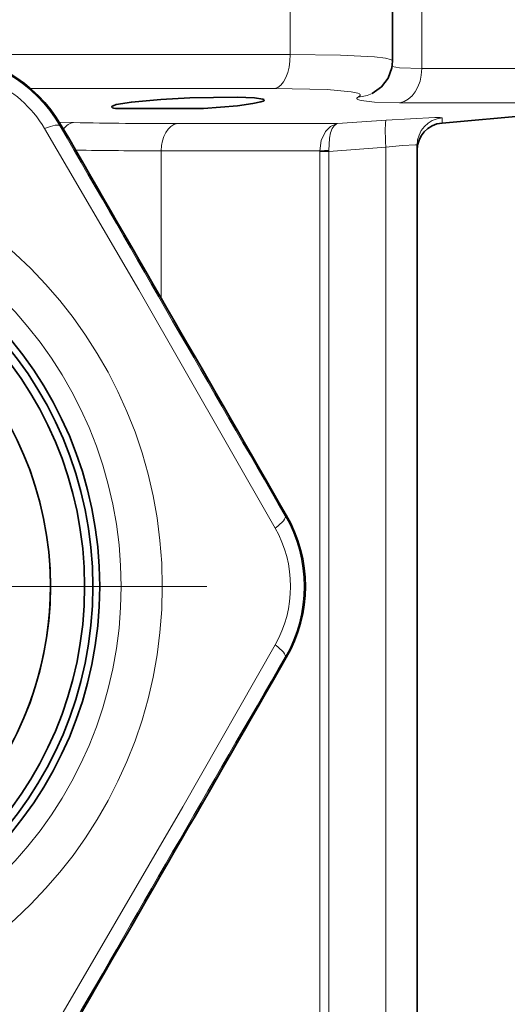
# Model space of a CAD drawing. Extents: x 0 to 420, y 0 to 297.
# Drawn here: x 321 to 332, y 194 to 215 of the extents above; entities that cross this region are included whole.
import ezdxf

# ---------------------------------------------------------------- set-up
doc = ezdxf.new("R2010")
doc.units = 0
doc.linetypes.add('DASHDOT', pattern=[18.5, 12, -3, 0.5, -3])

msp = doc.modelspace()

# ---------------------------------------------------------------- linework, layer by layer
at = {"color": 7, "lineweight": 13}
for p, q in [((326.748749, 214.59906), (326.748749, 218.911804)), ((329.637054, 214.288467), (329.637054, 218.911804)), ((319.214325, 214.59906), (326.748749, 214.59906)), ((329.637054, 214.288467), (335.08902, 214.288467)), ((321.042755, 213.851913), (326.406433, 213.851913)), ((329.148438, 213.541321), (334.429382, 213.541321)), ((321.986389, 213.104706), (321.67392, 213.112671)), ((327.784851, 213.08046), (328.857758, 213.158569)), ((330.08783, 213.206268), (330.083954, 213.093582)), ((321.692871, 213.027878), (321.71637, 213.041458)), ((327.784851, 213.08046), (324.264038, 213.08046)), ((327.399811, 212.482742), (323.911957, 212.482742)), ((323.911957, 209.243561), (323.911957, 212.482742)), ((327.399689, 212.482727), (327.399811, 212.469696)), ((327.399811, 191.661804), (327.399811, 212.469696)), ((327.595642, 212.469696), (327.399811, 212.469696)), ((327.594849, 212.492004), (327.595642, 212.469696)), ((327.595642, 212.469696), (328.851624, 212.560852)), ((327.595642, 191.661804), (327.595642, 212.469696)), ((328.851624, 191.661804), (328.851624, 212.560852)), ((326.637848, 204.462952), (326.661346, 204.476517)), ((326.637848, 201.360657), (326.661346, 201.347092))]:
    msp.add_line(p, q, dxfattribs=at)
at = {"color": 7, "lineweight": 35}
for p, q in [((328.998749, 214.455185), (328.998749, 218.911804)), ((322.906708, 213.411804), (324.843933, 213.411804)), ((330.083954, 213.093582), (333.721222, 213.411804)), ((329.536255, 191.661804), (329.536255, 212.608551))]:
    msp.add_line(p, q, dxfattribs=at)
at = {"color": 7, "linetype": 'DASHDOT', "lineweight": 13}
msp.add_line((324.91626, 202.911804), (303.206238, 202.911804), dxfattribs=at)
at = {"color": 7, "lineweight": 13}
for points in [[(328.998749, 214.455185), (328.996674, 214.462952), (328.993011, 214.468002), (328.980408, 214.477737), (328.948914, 214.491516), (328.844269, 214.51622), (328.596558, 214.546463), (327.848877, 214.58522), (326.748749, 214.59906)], [(328.98938, 214.33493), (329.145782, 214.308121), (329.637054, 214.288467)], [(328.24826, 213.667679), (328.278687, 213.687958), (328.286316, 213.697571), (328.288727, 213.71138), (328.280823, 213.724442), (328.270111, 213.732727), (328.236359, 213.748352), (328.086487, 213.782013), (327.561676, 213.828094), (326.406433, 213.851913)], [(328.24826, 213.667679), (328.218933, 213.647034), (328.213501, 213.637634), (328.213562, 213.628815), (328.216461, 213.623245), (328.228455, 213.612823), (328.306885, 213.586868), (328.602844, 213.554337), (329.148438, 213.541321)], [(328.857758, 213.158569), (329.925049, 213.215408), (330.04007, 213.214493), (330.082367, 213.209915), (330.086151, 213.208405), (330.08725, 213.207596), (330.08783, 213.206268)], [(326.416626, 204.193924), (323.418854, 209.431168), (321.349274, 212.970825)], [(327.399689, 212.482742), (327.429962, 212.713364), (327.520966, 212.907196), (327.629761, 213.018341), (327.758423, 213.076035), (327.784851, 213.08046)], [(327.594849, 212.49202), (327.608734, 212.75885), (327.634186, 212.874908), (327.670898, 212.970627), (327.711243, 213.03299), (327.757446, 213.070969), (327.784851, 213.08046)], [(328.851624, 212.560852), (329.211395, 212.601929), (329.497223, 212.617523), (329.523804, 212.61499), (329.531677, 212.612869), (329.534821, 212.611115), (329.535736, 212.610153), (329.536255, 212.608551)], [(321.349274, 192.852783), (324.385986, 198.067566), (326.416626, 201.6297)]]:
    msp.add_lwpolyline(points, dxfattribs=at)
at = {"color": 7, "lineweight": 35}
for points in [[(328.547241, 213.746338), (328.751678, 213.888657), (328.902222, 214.082062), (328.983643, 214.303619), (328.998749, 214.455185)], [(324.538269, 213.647964), (323.905457, 213.614182), (323.256531, 213.554413), (322.925049, 213.498505), (322.853027, 213.475113), (322.833832, 213.464279), (322.824829, 213.454178), (322.823761, 213.449417)], [(324.538269, 213.647964), (325.583191, 213.662445), (325.963043, 213.645233), (326.145813, 213.61647), (326.164734, 213.607803), (326.170441, 213.603119), (326.17337, 213.598175), (326.173737, 213.595612)], [(326.173737, 213.595612), (326.171173, 213.58876), (326.166504, 213.583939), (326.149261, 213.5737), (326.101898, 213.556915), (325.923584, 213.519592), (325.592041, 213.475159), (324.843933, 213.411804)]]:
    msp.add_lwpolyline(points, dxfattribs=at)
at = {"color": 7, "lineweight": 13}
for radius in [9.875, 8.96967]:
    msp.add_circle((314.061249, 202.911804), radius, dxfattribs=at)
at = {"color": 7, "lineweight": 35}
for radius in [8.5, 8.35, 8.167629, 7.417629]:
    msp.add_circle((314.061249, 202.911804), radius, dxfattribs=at)
at = {"color": 7, "lineweight": 13}
for centre, radius, start, end in [((319.008789, 211.481216), 3.097805, 29.952859, 90.048258), ((319.10672, 211.650085), 2.602628, 30.495531, 66.608927), ((328.216034, 214.397858), 0.730887, 272.52867, 296.946808), ((324.272614, 320.786591), 107.70613, 268.783705, 269.995442), ((330.136047, 212.608398), 0.599803, 94.608782, 179.984022), ((4288.591309, 2497.608154), 4577.727817, 209.938107, 210.061898), ((323.91687, 320.42926), 107.946507, 268.998501, 269.997402), ((327.660522, 208.939087), 3.553384, 91.059092, 94.209878), ((314.061249, 202.911804), 7.41025, 169.999993, 100.000014), ((323.956268, 202.911804), 3.097883, 329.952946, 30.047047), ((324.150146, 202.911804), 2.604069, 330.504019, 29.495953), ((4288.591797, -2091.784424), 4577.727818, 149.938102, 150.061893)]:
    msp.add_arc(centre, radius, start, end, dxfattribs=at)
at = {"color": 7, "lineweight": 35}
for centre, radius, start, end in [((319.003174, 211.47139), 3.134784, 30.055496, 89.943585), ((-3868.148193, -2211.687988), 4840.896594, 29.941473, 30.058525), ((330.136261, 212.495865), 0.6, 95.000083, 180.000009), ((323.945129, 202.911804), 3.134675, 330.055331, 29.944666), ((-3868.148193, 2617.511719), 4840.896594, 329.941475, 330.058527)]:
    msp.add_arc(centre, radius, start, end, dxfattribs=at)
at = {"color": 7, "lineweight": 13}
for centre, major_axis, ratio, start_param, end_param in [((326.373749, 214.59906), (0, 0.75), 0.5, 3.228859116, 4.71238898), ((329.101776, 214.288467), (0, -0.75), 0.713671, 0.087268124, 1.570797396), ((322.012024, 212.506989), (-0.012604, -0.599869), 0.642704, 3.240879288, 3.872491099), ((328.9039, 212.560852), (0.044037, -0.598373), 0.086922, 3.182740245, 4.705990267), ((321.173279, 212.72789), (0.519928, 0.299469), 0.229754, 0.004483289, 1.09697155), ((324.297638, 212.482742), (0, -0.600006), 0.642788, 3.228859116, 4.71238898), ((326.118225, 204.162949), (0.519318, 0.300537), 0.229753, 5.186214481, 6.278702277), ((326.118225, 201.66066), (0.519318, -0.300537), 0.229754, 0.004483289, 1.09697155)]:
    msp.add_ellipse(centre, major_axis=major_axis, ratio=ratio, start_param=start_param, end_param=end_param, dxfattribs=at)
at = {"color": 7, "lineweight": 35}
msp.add_ellipse((324.2388, 213.505203), major_axis=(1.41507, 0.056198), ratio=0.085516, start_param=3.138204612, end_param=3.482299943, dxfattribs=at)

doc.saveas('drawing.dxf')
